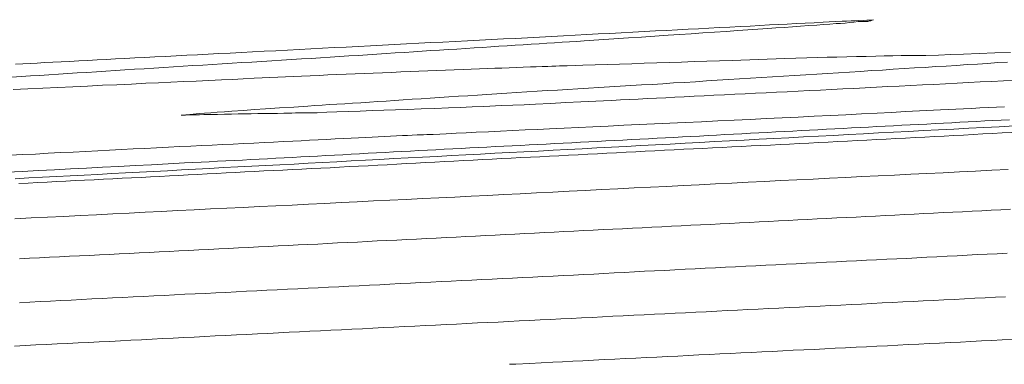
# Model space of a CAD drawing. Units: metres. Extents: x 2529538 to 2530451, y 5673284 to 5673926.
# Drawn here: x 2529894 to 2529908, y 5673315 to 5673321 of the extents above; entities that cross this region are included whole.
import ezdxf

# ---------------------------------------------------------------- set-up
doc = ezdxf.new("R2010")
doc.units = ezdxf.units.M
doc.linetypes.add('101.1', pattern=[0])
doc.linetypes.add('101.2', pattern=[0])
doc.layers.add('1000', color=1, linetype='CONTINUOUS', lineweight=18)

msp = doc.modelspace()

# ---------------------------------------------------------------- linework, layer by layer
at = {"layer": '1000', "color": 1, "linetype": '101.2', "lineweight": 18}
for points in [[(2529893.475443, 5673319.740081, 57), (2529893.612552, 5673319.748807, 57), (2529893.750552, 5673319.757807, 57), (2529893.888691, 5673319.766969, 57), (2529894.028552, 5673319.775807, 57), (2529894.168552, 5673319.784807, 57), (2529894.309933, 5673319.794185, 57), (2529894.451552, 5673319.802807, 57), (2529894.594552, 5673319.811807, 57), (2529894.73717, 5673319.821645, 57), (2529894.879552, 5673319.829807, 57), (2529895.021552, 5673319.839807, 57), (2529895.164406, 5673319.849105, 57), (2529895.308552, 5673319.857807, 57), (2529895.452552, 5673319.866807, 57), (2529895.597638, 5673319.87681, 57), (2529895.742552, 5673319.885807, 57), (2529895.888552, 5673319.894807, 57), (2529896.034867, 5673319.904678, 57), (2529896.179552, 5673319.912807, 57), (2529896.325552, 5673319.921807, 57), (2529896.471137, 5673319.931506, 57), (2529896.617552, 5673319.939807, 57), (2529896.764552, 5673319.948807, 57), (2529896.912403, 5673319.958539, 57), (2529897.060552, 5673319.966807, 57), (2529897.208552, 5673319.976807, 57), (2529897.357286, 5673319.986123, 57), (2529897.504552, 5673319.994807, 57), (2529897.652552, 5673320.003807, 57), (2529897.800889, 5673320.013847, 57), (2529897.944552, 5673320.021807, 57), (2529898.087552, 5673320.030807, 57), (2529898.232164, 5673320.040471, 57), (2529898.371552, 5673320.048807, 57), (2529898.510552, 5673320.056807, 57), (2529898.650449, 5673320.066565, 57), (2529898.789552, 5673320.074807, 57), (2529898.929552, 5673320.083807, 57), (2529899.069692, 5673320.093699, 57), (2529899.204552, 5673320.101807, 57), (2529899.339552, 5673320.110807, 57), (2529899.474947, 5673320.120261, 57), (2529899.604552, 5673320.127807, 57), (2529899.735552, 5673320.136807, 57), (2529899.866255, 5673320.145252, 57), (2529899.995552, 5673320.152807, 57), (2529900.125552, 5673320.160807, 57), (2529900.256563, 5673320.170203, 57), (2529900.381552, 5673320.177807, 57), (2529900.506552, 5673320.185807, 57), (2529900.632883, 5673320.194583, 57), (2529900.752552, 5673320.201807, 57), (2529900.873552, 5673320.208807, 57), (2529900.994256, 5673320.217351, 57), (2529901.113552, 5673320.224807, 57), (2529901.233552, 5673320.231807, 57), (2529901.35463, 5673320.240078, 57), (2529901.469552, 5673320.246807, 57), (2529901.584552, 5673320.253807, 57), (2529901.700017, 5673320.262193, 57), (2529901.808552, 5673320.268807, 57), (2529901.918552, 5673320.275807, 57), (2529902.028417, 5673320.283614, 57), (2529902.247552, 5673320.297807, 57), (2529902.467552, 5673320.311807, 57), (2529902.687217, 5673320.326538, 57), (2529902.884552, 5673320.338807, 57), (2529903.081552, 5673320.351807, 57), (2529903.280112, 5673320.365769, 57), (2529903.453552, 5673320.376807, 57), (2529903.626552, 5673320.388807, 57), (2529903.801108, 5673320.401062, 57), (2529903.974552, 5673320.412807, 57), (2529904.147552, 5673320.423807, 57), (2529904.322103, 5673320.436356, 57), (2529904.470552, 5673320.445807, 57), (2529904.620552, 5673320.456807, 57), (2529904.7702, 5673320.46767, 57), (2529904.892552, 5673320.475807, 57), (2529905.015552, 5673320.484807, 57), (2529905.138445, 5673320.493722, 57), (2529905.260552, 5673320.501807, 57), (2529905.382552, 5673320.510807, 57), (2529905.505691, 5673320.519732, 57), (2529905.600552, 5673320.525807, 57), (2529905.696552, 5673320.532807, 57), (2529905.793085, 5673320.540479, 57), (2529905.858552, 5673320.544807, 57), (2529905.925552, 5673320.549807, 57), (2529905.991593, 5673320.556594, 57), (2529906.057552, 5673320.562807, 57), (2529906.122552, 5673320.570807, 57), (2529906.191101, 5673320.57275, 57), (2529906.228552, 5673320.572807, 57), (2529906.267552, 5673320.570807, 57), (2529906.301764, 5673320.583276, 57), (2529906.306552, 5673320.584807, 57), (2529906.311552, 5673320.586807, 57), (2529906.317547, 5673320.588925, 57), (2529906.322552, 5673320.589807, 57), (2529906.328552, 5673320.591807, 57), (2529906.332371, 5673320.593534, 57), (2529906.349552, 5673320.599807, 57), (2529906.294552, 5673320.594807, 57), (2529906.252356, 5673320.592267, 57), (2529906.153552, 5673320.584807, 57), (2529906.119552, 5673320.585807, 57), (2529906.068508, 5673320.584757, 57), (2529906.016552, 5673320.582807, 57), (2529905.947552, 5673320.579807, 57), (2529905.883662, 5673320.577206, 57), (2529905.782552, 5673320.571807, 57), (2529905.689552, 5673320.566807, 57), (2529905.596023, 5673320.562454, 57), (2529905.464552, 5673320.554807, 57), (2529905.329552, 5673320.547807, 57), (2529905.196673, 5673320.541667, 57), (2529905.062552, 5673320.533807, 57), (2529904.930552, 5673320.527807, 57), (2529904.798053, 5673320.520851, 57), (2529904.651552, 5673320.512807, 57), (2529904.505552, 5673320.504807, 57), (2529904.359621, 5673320.497938, 57), (2529904.202552, 5673320.489807, 57), (2529904.046552, 5673320.481807, 57), (2529903.891215, 5673320.4738, 57), (2529903.734552, 5673320.464807, 57), (2529903.578552, 5673320.456807, 57), (2529903.422848, 5673320.448664, 57), (2529903.256552, 5673320.438807, 57), (2529903.090552, 5673320.430807, 57), (2529902.924507, 5673320.422302, 57), (2529902.752552, 5673320.412807, 57), (2529902.580552, 5673320.403807, 57), (2529902.40918, 5673320.395247, 57), (2529902.236552, 5673320.385807, 57), (2529902.065552, 5673320.376807, 57), (2529901.893853, 5673320.368192, 57), (2529901.715552, 5673320.358807, 57), (2529901.537552, 5673320.348807, 57), (2529901.360541, 5673320.340402, 57), (2529901.179552, 5673320.330807, 57), (2529900.999552, 5673320.320807, 57), (2529900.820235, 5673320.312327, 57), (2529900.639552, 5673320.302807, 57), (2529900.460552, 5673320.293807, 57), (2529900.280887, 5673320.285291, 57), (2529900.098552, 5673320.275807, 57), (2529899.916552, 5673320.265807, 57), (2529899.734585, 5673320.256971, 57), (2529899.553552, 5673320.246807, 57), (2529899.373552, 5673320.237807, 57), (2529899.19328, 5673320.228855, 57), (2529899.011552, 5673320.218807, 57), (2529898.831552, 5673320.209807, 57), (2529898.650975, 5673320.200698, 57), (2529898.471552, 5673320.190807, 57), (2529898.292552, 5673320.181807, 57), (2529898.113666, 5673320.172745, 57), (2529897.939552, 5673320.162807, 57), (2529897.765552, 5673320.153807, 57), (2529897.592344, 5673320.145445, 57), (2529897.418552, 5673320.135807, 57), (2529897.244552, 5673320.126807, 57), (2529897.072021, 5673320.118186, 57), (2529896.903552, 5673320.108807, 57), (2529896.734552, 5673320.100807, 57), (2529896.566645, 5673320.092538, 57), (2529896.406552, 5673320.083807, 57), (2529896.247552, 5673320.075807, 57), (2529896.089246, 5673320.068033, 57), (2529895.929552, 5673320.059807, 57), (2529895.769552, 5673320.050807, 57), (2529895.610847, 5673320.043487, 57), (2529895.460552, 5673320.034807, 57), (2529895.310552, 5673320.027807, 57), (2529895.160425, 5673320.020084, 57), (2529895.022552, 5673320.012807, 57), (2529894.884552, 5673320.004807, 57), (2529894.747972, 5673319.998232, 57), (2529894.609552, 5673319.990807, 57), (2529894.472552, 5673319.982807, 57), (2529894.335519, 5673319.97638, 57), (2529894.210552, 5673319.969807, 57), (2529894.085552, 5673319.962807, 57), (2529893.961992, 5673319.957119, 57), (2529893.853552, 5673319.950807, 57), (2529893.745552, 5673319.945807, 57), (2529893.637796, 5673319.940327, 57), (2529893.529552, 5673319.933807, 57)], [(2529908.398774, 5673320.111472, 57), (2529908.163552, 5673320.101807, 57), (2529907.929552, 5673320.093807, 57), (2529907.695276, 5673320.084737, 57), (2529907.507552, 5673320.076807, 57), (2529907.320552, 5673320.067807, 57), (2529907.133579, 5673320.065796, 57), (2529907.071552, 5673320.064807, 57), (2529907.010552, 5673320.063807, 57), (2529906.950144, 5673320.064425, 57), (2529906.888552, 5673320.063807, 57), (2529906.826552, 5673320.062807, 57), (2529906.765395, 5673320.062767, 57), (2529906.637552, 5673320.060807, 57), (2529906.510552, 5673320.057807, 57), (2529906.384384, 5673320.05521, 57), (2529906.239552, 5673320.050807, 57), (2529906.094552, 5673320.047807, 57), (2529905.950459, 5673320.044491, 57), (2529905.804552, 5673320.039807, 57), (2529905.659552, 5673320.036807, 57), (2529905.515575, 5673320.032731, 57), (2529905.352552, 5673320.027807, 57), (2529905.189552, 5673320.022807, 57), (2529905.027775, 5673320.01781, 57), (2529904.895552, 5673320.012807, 57), (2529904.763552, 5673320.008807, 57), (2529904.632324, 5673320.004691, 57), (2529904.500552, 5673319.999807, 57), (2529904.368552, 5673319.995807, 57), (2529904.237187, 5673319.991521, 57), (2529904.047552, 5673319.984807, 57), (2529903.857552, 5673319.977807, 57), (2529903.668495, 5673319.972294, 57), (2529903.482552, 5673319.965807, 57), (2529903.296552, 5673319.959807, 57), (2529903.110754, 5673319.954516, 57), (2529902.924552, 5673319.947807, 57), (2529902.738552, 5673319.941807, 57), (2529902.553054, 5673319.935738, 57), (2529902.370552, 5673319.928807, 57), (2529902.188552, 5673319.922807, 57), (2529902.007303, 5673319.918449, 57), (2529901.890552, 5673319.914807, 57), (2529901.774552, 5673319.911807, 57), (2529901.659582, 5673319.908154, 57), (2529901.601552, 5673319.905807, 57), (2529901.542552, 5673319.903807, 57), (2529901.485532, 5673319.90214, 57), (2529901.397552, 5673319.898807, 57), (2529901.309552, 5673319.894807, 57), (2529901.222709, 5673319.892405, 57), (2529901.116552, 5673319.887807, 57), (2529901.010552, 5673319.883807, 57), (2529900.904932, 5673319.880425, 57), (2529900.798552, 5673319.875807, 57), (2529900.693552, 5673319.872807, 57), (2529900.588113, 5673319.869486, 57), (2529900.463552, 5673319.864807, 57), (2529900.339552, 5673319.859807, 57), (2529900.216381, 5673319.855302, 57), (2529900.084552, 5673319.849807, 57), (2529899.952552, 5673319.844807, 57), (2529899.821668, 5673319.84018, 57), (2529899.689552, 5673319.834807, 57), (2529899.557552, 5673319.828807, 57), (2529899.426996, 5673319.824058, 57), (2529899.287552, 5673319.817807, 57), (2529899.148552, 5673319.811807, 57), (2529899.010342, 5673319.807038, 57), (2529898.874552, 5673319.800807, 57), (2529898.738552, 5673319.795807, 57), (2529898.603679, 5673319.790427, 57), (2529898.467552, 5673319.783807, 57), (2529898.332552, 5673319.777807, 57), (2529898.197058, 5673319.772817, 57), (2529898.064552, 5673319.766807, 57), (2529897.932552, 5673319.760807, 57), (2529897.800428, 5673319.755614, 57), (2529897.682552, 5673319.749807, 57), (2529897.565552, 5673319.744807, 57), (2529897.448734, 5673319.739706, 57), (2529897.330552, 5673319.733807, 57), (2529897.212552, 5673319.728807, 57), (2529897.095136, 5673319.723802, 57), (2529896.932552, 5673319.715807, 57), (2529896.769552, 5673319.707807, 57), (2529896.607663, 5673319.700887, 57), (2529896.418552, 5673319.691807, 57), (2529896.229552, 5673319.682807, 57), (2529896.041256, 5673319.674748, 57), (2529895.851552, 5673319.665807, 57), (2529895.663552, 5673319.656807, 57), (2529895.474849, 5673319.648609, 57), (2529895.259552, 5673319.637807, 57), (2529895.044552, 5673319.627807, 57), (2529894.829548, 5673319.618246, 57), (2529894.605552, 5673319.606807, 57), (2529894.382552, 5673319.596807, 57), (2529894.160267, 5673319.586904, 57), (2529893.936552, 5673319.575807, 57), (2529893.713552, 5673319.564807, 57), (2529893.491027, 5673319.554563, 57)], [(2529908.46675, 5673319.696902, 57), (2529908.292552, 5673319.686807, 57), (2529908.118552, 5673319.677807, 57), (2529907.945428, 5673319.669602, 57), (2529907.772552, 5673319.659807, 57), (2529907.599552, 5673319.650807, 57), (2529907.427103, 5673319.642425, 57), (2529907.253552, 5673319.632807, 57), (2529907.080552, 5673319.624807, 57), (2529906.908738, 5673319.616247, 57), (2529906.736552, 5673319.606807, 57), (2529906.564552, 5673319.598807, 57), (2529906.39337, 5673319.590191, 57), (2529906.225552, 5673319.580807, 57), (2529906.057552, 5673319.572807, 57), (2529905.890991, 5673319.564665, 57), (2529905.723552, 5673319.555807, 57), (2529905.556552, 5673319.546807, 57), (2529905.389612, 5673319.539181, 57), (2529905.225552, 5673319.530807, 57), (2529905.062552, 5673319.522807, 57), (2529904.900181, 5673319.515185, 57), (2529904.744552, 5673319.506807, 57), (2529904.588552, 5673319.499807, 57), (2529904.433732, 5673319.492128, 57), (2529904.277552, 5673319.483807, 57), (2529904.121552, 5673319.475807, 57), (2529903.966283, 5673319.469031, 57), (2529903.817552, 5673319.460807, 57), (2529903.669552, 5673319.453807, 57), (2529903.521816, 5673319.446872, 57), (2529903.383552, 5673319.439807, 57), (2529903.246552, 5673319.431807, 57), (2529903.109322, 5673319.426019, 57), (2529902.971552, 5673319.418807, 57), (2529902.833552, 5673319.412807, 57), (2529902.696787, 5673319.406165, 57), (2529902.569552, 5673319.399807, 57), (2529902.442552, 5673319.392807, 57), (2529902.316225, 5673319.387617, 57), (2529902.202552, 5673319.381807, 57), (2529902.089552, 5673319.376807, 57), (2529901.977588, 5673319.371783, 57), (2529901.751552, 5673319.360807, 57), (2529901.525552, 5673319.348807, 57), (2529901.300395, 5673319.338116, 57), (2529901.130552, 5673319.328807, 57), (2529900.960552, 5673319.321807, 57), (2529900.790941, 5673319.314303, 57), (2529900.702552, 5673319.309807, 57), (2529900.614552, 5673319.305807, 57), (2529900.52708, 5673319.302889, 57), (2529900.350552, 5673319.294807, 57), (2529900.174552, 5673319.287807, 57), (2529899.998639, 5673319.280939, 57), (2529899.793552, 5673319.271807, 57), (2529899.588552, 5673319.264807, 57), (2529899.384068, 5673319.257836, 57), (2529899.207552, 5673319.250807, 57), (2529899.032552, 5673319.244807, 57), (2529898.857383, 5673319.239325, 57), (2529898.680552, 5673319.232807, 57), (2529898.505552, 5673319.226807, 57), (2529898.329698, 5673319.220772, 57), (2529898.182552, 5673319.214807, 57), (2529898.035552, 5673319.208807, 57), (2529897.8899, 5673319.206811, 57), (2529897.830552, 5673319.205807, 57), (2529897.772552, 5673319.204807, 57), (2529897.714497, 5673319.204536, 57), (2529897.655552, 5673319.202807, 57), (2529897.596552, 5673319.201807, 57), (2529897.538824, 5673319.201477, 57), (2529897.442552, 5673319.198807, 57), (2529897.347552, 5673319.197807, 57), (2529897.251776, 5673319.196758, 57), (2529897.151552, 5673319.194807, 57), (2529897.051552, 5673319.192807, 57), (2529896.952739, 5673319.191548, 57), (2529896.853552, 5673319.189807, 57), (2529896.755552, 5673319.187807, 57), (2529896.653701, 5673319.186339, 57), (2529896.546552, 5673319.183807, 57), (2529896.435552, 5673319.179807, 57), (2529896.342714, 5673319.179641, 57), (2529896.275552, 5673319.178807, 57), (2529896.217552, 5673319.178807, 57), (2529896.119612, 5673319.175473, 57), (2529896.069552, 5673319.172807, 57), (2529896.008552, 5673319.170807, 57), (2529896.006748, 5673319.171922, 57), (2529896.003552, 5673319.172807, 57), (2529896.074552, 5673319.178807, 57), (2529896.134356, 5673319.184141, 57), (2529896.279552, 5673319.195807, 57), (2529896.354552, 5673319.200807, 57), (2529896.448646, 5673319.207988, 57), (2529896.541552, 5673319.214807, 57), (2529896.653552, 5673319.222807, 57), (2529896.762936, 5673319.231835, 57), (2529896.935552, 5673319.243807, 57), (2529897.098552, 5673319.254807, 57), (2529897.263948, 5673319.266312, 57), (2529897.472552, 5673319.279807, 57), (2529897.686552, 5673319.293807, 57), (2529897.898767, 5673319.308257, 57), (2529898.003552, 5673319.314807, 57), (2529898.109552, 5673319.321807, 57), (2529898.215178, 5673319.329188, 57), (2529898.331552, 5673319.335807, 57), (2529898.448552, 5673319.343807, 57), (2529898.56556, 5673319.351507, 57), (2529898.690552, 5673319.358807, 57), (2529898.816552, 5673319.366807, 57), (2529898.942879, 5673319.375927, 57), (2529899.068552, 5673319.383807, 57), (2529899.193552, 5673319.391807, 57), (2529899.320198, 5673319.400348, 57), (2529899.454552, 5673319.408807, 57), (2529899.589552, 5673319.417807, 57), (2529899.724454, 5673319.426869, 57), (2529899.865552, 5673319.435807, 57), (2529900.006552, 5673319.444807, 57), (2529900.148694, 5673319.454207, 57), (2529900.289552, 5673319.462807, 57), (2529900.430552, 5673319.471807, 57), (2529900.572933, 5673319.481544, 57), (2529900.720552, 5673319.490807, 57), (2529900.868552, 5673319.499807, 57), (2529901.017156, 5673319.509698, 57), (2529901.169552, 5673319.518807, 57), (2529901.322552, 5673319.528807, 57), (2529901.475367, 5673319.538424, 57), (2529901.627552, 5673319.546807, 57), (2529901.779552, 5673319.555807, 57), (2529901.93262, 5673319.566109, 57), (2529902.089552, 5673319.574807, 57), (2529902.246552, 5673319.584807, 57), (2529902.40382, 5673319.595365, 57), (2529902.562552, 5673319.604807, 57), (2529902.722552, 5673319.613807, 57), (2529902.882753, 5673319.624143, 57), (2529903.041552, 5673319.632807, 57), (2529903.201552, 5673319.642807, 57), (2529903.361249, 5673319.65349, 57), (2529903.524552, 5673319.662807, 57), (2529903.688552, 5673319.672807, 57), (2529903.852433, 5673319.683562, 57), (2529904.016552, 5673319.693807, 57), (2529904.181552, 5673319.703807, 57), (2529904.346573, 5673319.714756, 57), (2529904.510552, 5673319.724807, 57), (2529904.675552, 5673319.734807, 57), (2529904.840755, 5673319.74495, 57), (2529905.005552, 5673319.754807, 57), (2529905.171552, 5673319.764807, 57), (2529905.337933, 5673319.775267, 57), (2529905.501552, 5673319.784807, 57), (2529905.665552, 5673319.795807, 57), (2529905.830075, 5673319.80638, 57), (2529905.993552, 5673319.815807, 57), (2529906.157552, 5673319.826807, 57), (2529906.322218, 5673319.837492, 57), (2529906.483552, 5673319.846807, 57), (2529906.645552, 5673319.857807, 57), (2529906.808365, 5673319.868359, 57), (2529906.964552, 5673319.877807, 57), (2529907.121552, 5673319.886807, 57), (2529907.279565, 5673319.897615, 57), (2529907.436552, 5673319.906807, 57), (2529907.593552, 5673319.916807, 57), (2529907.751724, 5673319.927911, 57), (2529907.903552, 5673319.936807, 57), (2529908.055552, 5673319.946807, 57), (2529908.208895, 5673319.957595, 57), (2529908.353552, 5673319.966807, 57)], [(2529908.309434, 5673319.297292, 58), (2529908.186434, 5673319.291292, 58), (2529908.064861, 5673319.285685, 58), (2529907.941434, 5673319.279292, 58), (2529907.819434, 5673319.273292, 58), (2529907.697289, 5673319.267668, 58), (2529907.581434, 5673319.261292, 58), (2529907.466434, 5673319.255292, 58), (2529907.351698, 5673319.250549, 58), (2529907.246434, 5673319.245292, 58), (2529907.141434, 5673319.240292, 58), (2529907.037264, 5673319.23561, 58), (2529906.826434, 5673319.225292, 58), (2529906.617434, 5673319.213292, 58), (2529906.407849, 5673319.202987, 58), (2529906.173434, 5673319.190292, 58), (2529905.939434, 5673319.179292, 58), (2529905.705677, 5673319.1683, 58), (2529905.465434, 5673319.156292, 58), (2529905.226434, 5673319.144292, 58), (2529904.987519, 5673319.13296, 58), (2529904.748434, 5673319.121292, 58), (2529904.508434, 5673319.109292, 58), (2529904.270318, 5673319.098659, 58), (2529904.025434, 5673319.086292, 58), (2529903.781434, 5673319.074292, 58), (2529903.53813, 5673319.063747, 58), (2529903.307434, 5673319.052292, 58), (2529903.077434, 5673319.042292, 58), (2529902.847867, 5673319.031547, 58), (2529902.617434, 5673319.020292, 58), (2529902.387434, 5673319.009292, 58), (2529902.157644, 5673318.998349, 58), (2529901.941434, 5673318.987292, 58), (2529901.725434, 5673318.977292, 58), (2529901.510345, 5673318.967905, 58), (2529901.327434, 5673318.959292, 58), (2529901.144434, 5673318.950292, 58), (2529900.961923, 5673318.9425, 58), (2529900.778434, 5673318.933292, 58), (2529900.595434, 5673318.924292, 58), (2529900.413541, 5673318.916097, 58), (2529900.263434, 5673318.908292, 58), (2529900.114434, 5673318.901292, 58), (2529899.965036, 5673318.894774, 58), (2529899.867434, 5673318.890292, 58), (2529899.770434, 5673318.885292, 58), (2529899.673824, 5673318.88213, 58), (2529899.624434, 5673318.879292, 58), (2529899.576434, 5673318.877292, 58), (2529899.52844, 5673318.875939, 58), (2529899.456434, 5673318.872292, 58), (2529899.384434, 5673318.869292, 58), (2529899.313659, 5673318.866164, 58), (2529899.221434, 5673318.861292, 58), (2529899.130434, 5673318.857292, 58), (2529899.039968, 5673318.852983, 58), (2529898.947434, 5673318.848292, 58), (2529898.856434, 5673318.843292, 58), (2529898.765277, 5673318.839761, 58), (2529898.653434, 5673318.834292, 58), (2529898.542434, 5673318.828292, 58), (2529898.431677, 5673318.823131, 58), (2529898.304434, 5673318.816292, 58), (2529898.177434, 5673318.809292, 58), (2529898.051156, 5673318.803585, 58), (2529897.923434, 5673318.796292, 58), (2529897.797434, 5673318.790292, 58), (2529897.670595, 5673318.785037, 58), (2529897.527434, 5673318.777292, 58), (2529897.385434, 5673318.770292, 58), (2529897.243113, 5673318.763572, 58), (2529897.087434, 5673318.755292, 58), (2529896.933434, 5673318.747292, 58), (2529896.778662, 5673318.740597, 58), (2529896.623434, 5673318.732292, 58), (2529896.468434, 5673318.724292, 58), (2529896.314211, 5673318.717621, 58), (2529896.146434, 5673318.709292, 58), (2529895.979434, 5673318.701292, 58), (2529895.812791, 5673318.693136, 58), (2529895.636434, 5673318.684292, 58), (2529895.461434, 5673318.675292, 58), (2529895.286432, 5673318.666631, 58), (2529895.110434, 5673318.657292, 58), (2529894.934434, 5673318.648292, 58), (2529894.759074, 5673318.640085, 58), (2529894.574434, 5673318.630292, 58), (2529894.389434, 5673318.620292, 58), (2529894.205779, 5673318.611479, 58), (2529894.015434, 5673318.601292, 58), (2529893.826434, 5673318.591292, 58), (2529893.637495, 5673318.582261, 58), (2529893.447434, 5673318.572292, 58)], [(2529908.381413, 5673319.10398, 59), (2529908.258181, 5673319.097308, 59), (2529908.136181, 5673319.091308, 59), (2529908.013881, 5673319.084964, 59), (2529907.890181, 5673319.078308, 59), (2529907.766181, 5673319.071308, 59), (2529907.643352, 5673319.065825, 59), (2529907.519181, 5673319.059308, 59), (2529907.396181, 5673319.052308, 59), (2529907.272823, 5673319.046687, 59), (2529907.148181, 5673319.039308, 59), (2529907.024181, 5673319.033308, 59), (2529906.900296, 5673319.027466, 59), (2529906.775181, 5673319.020308, 59), (2529906.650181, 5673319.014308, 59), (2529906.52577, 5673319.008164, 59), (2529906.400181, 5673319.001308, 59), (2529906.275181, 5673318.994308, 59), (2529906.150286, 5673318.987823, 59), (2529906.024181, 5673318.980308, 59), (2529905.899181, 5673318.973308, 59), (2529905.773803, 5673318.96744, 59), (2529905.647181, 5673318.960308, 59), (2529905.521181, 5673318.953308, 59), (2529905.395321, 5673318.946975, 59), (2529905.269181, 5673318.940308, 59), (2529905.143181, 5673318.933308, 59), (2529905.017798, 5673318.927551, 59), (2529904.891181, 5673318.920308, 59), (2529904.764181, 5673318.914308, 59), (2529904.638276, 5673318.908045, 59), (2529904.511181, 5673318.901308, 59), (2529904.385181, 5673318.894308, 59), (2529904.258755, 5673318.888539, 59), (2529904.131181, 5673318.881308, 59), (2529904.004181, 5673318.874308, 59), (2529903.878275, 5673318.867993, 59), (2529903.750181, 5673318.860308, 59), (2529903.623181, 5673318.853308, 59), (2529903.496796, 5673318.847406, 59), (2529903.369181, 5673318.840308, 59), (2529903.242181, 5673318.833308, 59), (2529903.115317, 5673318.826819, 59), (2529902.987181, 5673318.819308, 59), (2529902.860181, 5673318.813308, 59), (2529902.733797, 5673318.807232, 59), (2529902.606181, 5673318.800308, 59), (2529902.478181, 5673318.794308, 59), (2529902.351278, 5673318.787603, 59), (2529902.223181, 5673318.780308, 59), (2529902.096181, 5673318.773308, 59), (2529901.969799, 5673318.767016, 59), (2529901.842181, 5673318.759308, 59), (2529901.715181, 5673318.753308, 59), (2529901.588279, 5673318.747429, 59), (2529901.460181, 5673318.740308, 59), (2529901.333181, 5673318.734308, 59), (2529901.206759, 5673318.727841, 59), (2529901.079181, 5673318.720308, 59), (2529900.952181, 5673318.714308, 59), (2529900.825239, 5673318.708253, 59), (2529900.697181, 5673318.701308, 59), (2529900.570181, 5673318.694308, 59), (2529900.443719, 5673318.688666, 59), (2529900.316181, 5673318.681308, 59), (2529900.189181, 5673318.675308, 59), (2529900.063199, 5673318.669119, 59), (2529899.936181, 5673318.662308, 59), (2529899.809181, 5673318.655308, 59), (2529899.683677, 5673318.649613, 59), (2529899.556181, 5673318.642308, 59), (2529899.429181, 5673318.635308, 59), (2529899.303197, 5673318.629067, 59), (2529899.176181, 5673318.621308, 59), (2529899.050181, 5673318.615308, 59), (2529898.923717, 5673318.608562, 59), (2529898.797181, 5673318.601308, 59), (2529898.671181, 5673318.594308, 59), (2529898.545235, 5673318.588097, 59), (2529898.419181, 5673318.580308, 59), (2529898.293181, 5673318.574308, 59), (2529898.167753, 5673318.567674, 59), (2529898.042181, 5673318.560308, 59), (2529897.916181, 5673318.553308, 59), (2529897.791269, 5673318.547291, 59), (2529897.666181, 5673318.540308, 59), (2529897.541181, 5673318.534308, 59), (2529897.416744, 5673318.527989, 59), (2529897.292181, 5673318.521308, 59), (2529897.167181, 5673318.514308, 59), (2529897.043217, 5673318.508728, 59), (2529896.918181, 5673318.501308, 59), (2529896.794181, 5673318.495308, 59), (2529896.67069, 5673318.489507, 59), (2529896.547181, 5673318.482308, 59), (2529896.424181, 5673318.476308, 59), (2529896.30116, 5673318.47041, 59), (2529896.054181, 5673318.457308, 59), (2529895.807181, 5673318.443308, 59), (2529895.561142, 5673318.431174, 59), (2529895.317181, 5673318.418308, 59), (2529895.073181, 5673318.405308, 59), (2529894.830076, 5673318.393305, 59), (2529894.590181, 5673318.380308, 59), (2529894.351181, 5673318.368308, 59), (2529894.112998, 5673318.356007, 59), (2529893.873181, 5673318.343308, 59), (2529893.634181, 5673318.330308, 59), (2529893.394962, 5673318.317669, 59)], [(2529908.420543, 5673318.913472, 61), (2529908.275445, 5673318.905782, 61), (2529908.130445, 5673318.897782, 61), (2529907.986108, 5673318.890723, 61), (2529907.840445, 5673318.882782, 61), (2529907.696445, 5673318.874782, 61), (2529907.551673, 5673318.867973, 61), (2529907.406445, 5673318.859782, 61), (2529907.261445, 5673318.852782, 61), (2529907.117238, 5673318.845223, 61), (2529906.972445, 5673318.836782, 61), (2529906.827445, 5673318.829782, 61), (2529906.683802, 5673318.822513, 61), (2529906.538445, 5673318.814782, 61), (2529906.394445, 5673318.806782, 61), (2529906.250366, 5673318.799804, 61), (2529906.105445, 5673318.791782, 61), (2529905.961445, 5673318.783782, 61), (2529905.817929, 5673318.777136, 61), (2529905.673445, 5673318.768782, 61), (2529905.529445, 5673318.761782, 61), (2529905.385452, 5673318.755467, 61), (2529905.241445, 5673318.747782, 61), (2529905.097445, 5673318.740782, 61), (2529904.953973, 5673318.733838, 61), (2529904.809445, 5673318.725782, 61), (2529904.665445, 5673318.718782, 61), (2529904.522495, 5673318.71221, 61), (2529904.378445, 5673318.704782, 61), (2529904.234445, 5673318.697782, 61), (2529904.091016, 5673318.690582, 61), (2529903.946445, 5673318.682782, 61), (2529903.802445, 5673318.675782, 61), (2529903.659538, 5673318.668953, 61), (2529903.515445, 5673318.661782, 61), (2529903.372445, 5673318.653782, 61), (2529903.229059, 5673318.647366, 61), (2529903.084445, 5673318.639782, 61), (2529902.940445, 5673318.631782, 61), (2529902.797621, 5673318.624738, 61), (2529902.653445, 5673318.616782, 61), (2529902.510445, 5673318.608782, 61), (2529902.367183, 5673318.602151, 61), (2529902.223445, 5673318.593782, 61), (2529902.080445, 5673318.586782, 61), (2529901.937744, 5673318.579606, 61), (2529901.794445, 5673318.571782, 61), (2529901.650445, 5673318.564782, 61), (2529901.508264, 5673318.558059, 61), (2529901.364445, 5673318.550782, 61), (2529901.222445, 5673318.542782, 61), (2529901.079783, 5673318.536553, 61), (2529900.936445, 5673318.528782, 61), (2529900.793445, 5673318.521782, 61), (2529900.651302, 5673318.515047, 61), (2529900.508445, 5673318.506782, 61), (2529900.365445, 5673318.499782, 61), (2529900.222862, 5673318.492542, 61), (2529900.079445, 5673318.484782, 61), (2529899.937445, 5673318.476782, 61), (2529899.795421, 5673318.470078, 61), (2529899.652445, 5673318.461782, 61), (2529899.510445, 5673318.454782, 61), (2529899.36798, 5673318.447613, 61), (2529899.225445, 5673318.439782, 61), (2529899.083445, 5673318.431782, 61), (2529898.941538, 5673318.42519, 61), (2529898.798445, 5673318.416782, 61), (2529898.656445, 5673318.409782, 61), (2529898.515096, 5673318.402766, 61), (2529898.372445, 5673318.394782, 61), (2529898.231445, 5673318.386782, 61), (2529898.089654, 5673318.380384, 61), (2529897.947445, 5673318.372782, 61), (2529897.805445, 5673318.365782, 61), (2529897.664171, 5673318.359, 61), (2529897.522445, 5673318.351782, 61), (2529897.380445, 5673318.343782, 61), (2529897.239686, 5673318.337658, 61), (2529897.098445, 5673318.329782, 61), (2529896.956445, 5673318.322782, 61), (2529896.816201, 5673318.316356, 61), (2529896.674445, 5673318.308782, 61), (2529896.532445, 5673318.300782, 61), (2529896.391758, 5673318.294014, 61), (2529896.250445, 5673318.285782, 61), (2529896.109445, 5673318.278782, 61), (2529895.968314, 5673318.271713, 61), (2529895.827445, 5673318.263782, 61), (2529895.686445, 5673318.255782, 61), (2529895.545869, 5673318.249453, 61), (2529895.404445, 5673318.241782, 61), (2529895.263445, 5673318.234782, 61), (2529895.123383, 5673318.228192, 61), (2529894.982445, 5673318.220782, 61), (2529894.841445, 5673318.213782, 61), (2529894.701896, 5673318.206971, 61), (2529894.561445, 5673318.199782, 61), (2529894.421445, 5673318.192782, 61), (2529894.281409, 5673318.185792, 61), (2529894.140445, 5673318.177782, 61), (2529893.999445, 5673318.170782, 61), (2529893.859922, 5673318.164572, 61), (2529893.719445, 5673318.156782, 61), (2529893.579445, 5673318.149782, 61)], [(2529908.362237, 5673318.36016, 62), (2529908.119701, 5673318.348174, 62), (2529907.876701, 5673318.336174, 62), (2529907.635086, 5673318.324452, 62), (2529907.391701, 5673318.312174, 62), (2529907.148701, 5673318.300174, 62), (2529906.906935, 5673318.288703, 62), (2529906.663701, 5673318.276174, 62), (2529906.420701, 5673318.264174, 62), (2529906.178785, 5673318.252955, 62), (2529905.935701, 5673318.240174, 62), (2529905.691701, 5673318.228174, 62), (2529905.449635, 5673318.217166, 62), (2529905.205701, 5673318.205174, 62), (2529904.962701, 5673318.193174, 62), (2529904.720486, 5673318.181376, 62), (2529904.476701, 5673318.169174, 62), (2529904.233701, 5673318.156174, 62), (2529903.991377, 5673318.144588, 62), (2529903.747701, 5673318.132174, 62), (2529903.503701, 5673318.119174, 62), (2529903.261269, 5673318.107759, 62), (2529903.017701, 5673318.095174, 62), (2529902.773701, 5673318.083174, 62), (2529902.531161, 5673318.070929, 62), (2529902.287701, 5673318.058174, 62), (2529902.043701, 5673318.046174, 62), (2529901.801053, 5673318.0341, 62), (2529901.556701, 5673318.021174, 62), (2529901.313701, 5673318.009174, 62), (2529901.070945, 5673317.997271, 62), (2529900.826701, 5673317.984174, 62), (2529900.582701, 5673317.972174, 62), (2529900.339838, 5673317.960401, 62), (2529900.095701, 5673317.948174, 62), (2529899.852701, 5673317.936174, 62), (2529899.609689, 5673317.92457, 62), (2529899.365701, 5673317.912174, 62), (2529899.122701, 5673317.900174, 62), (2529898.879541, 5673317.88874, 62), (2529898.635701, 5673317.876174, 62), (2529898.392701, 5673317.864174, 62), (2529898.149392, 5673317.85291, 62), (2529897.904701, 5673317.840174, 62), (2529897.661701, 5673317.828174, 62), (2529897.418244, 5673317.817039, 62), (2529897.173701, 5673317.804174, 62), (2529896.930701, 5673317.792174, 62), (2529896.687096, 5673317.781168, 62), (2529896.442701, 5673317.769174, 62), (2529896.198701, 5673317.757174, 62), (2529895.955948, 5673317.745297, 62), (2529895.711701, 5673317.732174, 62), (2529895.467701, 5673317.720174, 62), (2529895.224841, 5673317.708427, 62), (2529894.980701, 5673317.695174, 62), (2529894.736701, 5673317.683174, 62), (2529894.493734, 5673317.671557, 62), (2529894.248701, 5673317.659174, 62), (2529894.004701, 5673317.646174, 62), (2529893.761628, 5673317.634646, 62), (2529893.517701, 5673317.622174, 62)], [(2529908.399566, 5673317.764997, 63), (2529908.255238, 5673317.757412, 63), (2529908.111238, 5673317.750412, 63), (2529907.968088, 5673317.743369, 63), (2529907.823238, 5673317.735412, 63), (2529907.679238, 5673317.728412, 63), (2529907.53561, 5673317.7217, 63), (2529907.391238, 5673317.714412, 63), (2529907.247238, 5673317.706412, 63), (2529907.103133, 5673317.700031, 63), (2529906.958238, 5673317.692412, 63), (2529906.813238, 5673317.685412, 63), (2529906.669656, 5673317.678321, 63), (2529906.524238, 5673317.670412, 63), (2529906.379238, 5673317.663412, 63), (2529906.23518, 5673317.65657, 63), (2529906.090238, 5673317.648412, 63), (2529905.945238, 5673317.641412, 63), (2529905.800704, 5673317.634819, 63), (2529905.655238, 5673317.627412, 63), (2529905.510238, 5673317.619412, 63), (2529905.366228, 5673317.613068, 63), (2529905.220238, 5673317.605412, 63), (2529905.075238, 5673317.598412, 63), (2529904.930753, 5673317.591277, 63), (2529904.785238, 5673317.583412, 63), (2529904.640238, 5673317.576412, 63), (2529904.495278, 5673317.569485, 63), (2529904.349238, 5673317.561412, 63), (2529904.204238, 5673317.554412, 63), (2529904.058804, 5673317.547653, 63), (2529903.913238, 5673317.539412, 63), (2529903.767238, 5673317.532412, 63), (2529903.62233, 5673317.52582, 63), (2529903.476238, 5673317.518412, 63), (2529903.331238, 5673317.510412, 63), (2529903.185856, 5673317.503988, 63), (2529903.039238, 5673317.496412, 63), (2529902.893238, 5673317.488412, 63), (2529902.748382, 5673317.482114, 63), (2529902.601238, 5673317.474412, 63), (2529902.455238, 5673317.467412, 63), (2529902.30991, 5673317.4602, 63), (2529902.163238, 5673317.452412, 63), (2529902.017238, 5673317.445412, 63), (2529901.871437, 5673317.438286, 63), (2529901.724238, 5673317.430412, 63), (2529901.578238, 5673317.423412, 63), (2529901.431965, 5673317.416331, 63), (2529901.284238, 5673317.408412, 63), (2529901.138238, 5673317.400412, 63), (2529900.991535, 5673317.393337, 63), (2529900.844238, 5673317.385412, 63), (2529900.698238, 5673317.378412, 63), (2529900.552063, 5673317.371382, 63), (2529900.404238, 5673317.363412, 63), (2529900.258238, 5673317.356412, 63), (2529900.111592, 5673317.349386, 63), (2529899.964238, 5673317.341412, 63), (2529899.817238, 5673317.334412, 63), (2529899.670122, 5673317.327349, 63), (2529899.522238, 5673317.319412, 63), (2529899.374238, 5673317.312412, 63), (2529899.227653, 5673317.305272, 63), (2529899.079238, 5673317.297412, 63), (2529898.932238, 5673317.290412, 63), (2529898.785184, 5673317.283195, 63), (2529898.637238, 5673317.275412, 63), (2529898.489238, 5673317.268412, 63), (2529898.341715, 5673317.261077, 63), (2529898.193238, 5673317.253412, 63), (2529898.045238, 5673317.245412, 63), (2529897.898247, 5673317.238959, 63), (2529897.750238, 5673317.231412, 63), (2529897.602238, 5673317.223412, 63), (2529897.454778, 5673317.21684, 63), (2529897.306238, 5673317.209412, 63), (2529897.158238, 5673317.201412, 63), (2529897.010311, 5673317.194681, 63), (2529896.861238, 5673317.186412, 63), (2529896.713238, 5673317.179412, 63), (2529896.565843, 5673317.172523, 63), (2529896.417238, 5673317.164412, 63), (2529896.268238, 5673317.157412, 63), (2529896.120377, 5673317.150323, 63), (2529895.971238, 5673317.142412, 63), (2529895.823238, 5673317.135412, 63), (2529895.67491, 5673317.128123, 63), (2529895.525238, 5673317.120412, 63), (2529895.377238, 5673317.112412, 63), (2529895.228444, 5673317.105882, 63), (2529895.079238, 5673317.098412, 63), (2529894.930238, 5673317.090412, 63), (2529894.781978, 5673317.083642, 63), (2529894.632238, 5673317.075412, 63), (2529894.483238, 5673317.068412, 63), (2529894.334513, 5673317.06136, 63), (2529894.184238, 5673317.053412, 63), (2529894.035238, 5673317.046412, 63), (2529893.886049, 5673317.039038, 63), (2529893.735238, 5673317.031412, 63), (2529893.586238, 5673317.023412, 63)], [(2529908.349321, 5673317.108402, 64), (2529908.198608, 5673317.100721, 64), (2529908.049608, 5673317.092721, 64), (2529907.899858, 5673317.086039, 64), (2529907.749608, 5673317.077721, 64), (2529907.598608, 5673317.069721, 64), (2529907.449436, 5673317.062636, 64), (2529907.298608, 5673317.054721, 64), (2529907.148608, 5673317.046721, 64), (2529906.999014, 5673317.039233, 64), (2529906.848608, 5673317.030721, 64), (2529906.698608, 5673317.023721, 64), (2529906.548551, 5673317.016829, 64), (2529906.397608, 5673317.008721, 64), (2529906.247608, 5673317.001721, 64), (2529906.098089, 5673316.994425, 64), (2529905.946608, 5673316.986721, 64), (2529905.796608, 5673316.978721, 64), (2529905.646627, 5673316.971981, 64), (2529905.495608, 5673316.963721, 64), (2529905.345608, 5673316.956721, 64), (2529905.195165, 5673316.949536, 64), (2529905.043608, 5673316.941721, 64), (2529904.892608, 5673316.933721, 64), (2529904.742704, 5673316.92705, 64), (2529904.591608, 5673316.918721, 64), (2529904.440608, 5673316.911721, 64), (2529904.290243, 5673316.904565, 64), (2529904.138608, 5673316.896721, 64), (2529903.987608, 5673316.888721, 64), (2529903.836783, 5673316.882039, 64), (2529903.685608, 5673316.873721, 64), (2529903.533608, 5673316.866721, 64), (2529903.383323, 5673316.859512, 64), (2529903.231608, 5673316.851721, 64), (2529903.079608, 5673316.843721, 64), (2529902.928863, 5673316.836945, 64), (2529902.776608, 5673316.828721, 64), (2529902.625608, 5673316.820721, 64), (2529902.474445, 5673316.813379, 64), (2529902.322608, 5673316.804721, 64), (2529902.170608, 5673316.796721, 64), (2529902.019027, 5673316.789772, 64), (2529901.866608, 5673316.781721, 64), (2529901.714608, 5673316.773721, 64), (2529901.56261, 5673316.766124, 64), (2529901.410608, 5673316.757721, 64), (2529901.258608, 5673316.750721, 64), (2529901.107152, 5673316.743516, 64), (2529900.954608, 5673316.735721, 64), (2529900.802608, 5673316.727721, 64), (2529900.650694, 5673316.720867, 64), (2529900.497608, 5673316.712721, 64), (2529900.345608, 5673316.705721, 64), (2529900.193237, 5673316.698178, 64), (2529900.040608, 5673316.689721, 64), (2529899.887608, 5673316.682721, 64), (2529899.735781, 5673316.675488, 64), (2529899.582608, 5673316.667721, 64), (2529899.429608, 5673316.659721, 64), (2529899.277325, 5673316.652758, 64), (2529899.123608, 5673316.644721, 64), (2529898.970608, 5673316.636721, 64), (2529898.817869, 5673316.629987, 64), (2529898.664608, 5673316.621721, 64), (2529898.511608, 5673316.614721, 64), (2529898.359413, 5673316.607257, 64), (2529898.205608, 5673316.598721, 64), (2529898.052608, 5673316.591721, 64), (2529897.899958, 5673316.584485, 64), (2529897.745608, 5673316.576721, 64), (2529897.592608, 5673316.568721, 64), (2529897.439504, 5673316.561673, 64), (2529897.285608, 5673316.553721, 64), (2529897.132608, 5673316.545721, 64), (2529896.980049, 5673316.538902, 64), (2529896.825608, 5673316.530721, 64), (2529896.672608, 5673316.522721, 64), (2529896.519594, 5673316.51609, 64), (2529896.365608, 5673316.507721, 64), (2529896.211608, 5673316.500721, 64), (2529896.058141, 5673316.493237, 64), (2529895.903608, 5673316.484721, 64), (2529895.749608, 5673316.477721, 64), (2529895.596688, 5673316.470385, 64), (2529895.441608, 5673316.462721, 64), (2529895.287608, 5673316.454721, 64), (2529895.134235, 5673316.447491, 64), (2529894.979608, 5673316.439721, 64), (2529894.824608, 5673316.431721, 64), (2529894.670783, 5673316.424557, 64), (2529894.515608, 5673316.416721, 64), (2529894.361608, 5673316.407721, 64), (2529894.207372, 5673316.400623, 64), (2529894.051608, 5673316.391721, 64), (2529893.897608, 5673316.383721, 64), (2529893.742962, 5673316.376649, 64), (2529893.587608, 5673316.367721, 64)]]:
    msp.add_polyline3d(points, dxfattribs=at)
at = {"layer": '1000', "color": 1, "linetype": '101.1', "lineweight": 18}
msp.add_polyline3d([(2529908.454373, 5673319.012408, 60), (2529908.226878, 5673318.999746, 60), (2529908.000878, 5673318.987746, 60), (2529907.774264, 5673318.976621, 60), (2529907.548878, 5673318.964746, 60), (2529907.322878, 5673318.952746, 60), (2529907.098152, 5673318.940996, 60), (2529906.872878, 5673318.928746, 60), (2529906.648878, 5673318.916746, 60), (2529906.425038, 5673318.905494, 60), (2529906.200878, 5673318.892746, 60), (2529905.976878, 5673318.881746, 60), (2529905.752923, 5673318.870033, 60), (2529905.529878, 5673318.857746, 60), (2529905.306878, 5673318.845746, 60), (2529905.084804, 5673318.834735, 60), (2529904.862878, 5673318.822746, 60), (2529904.640878, 5673318.810746, 60), (2529904.419683, 5673318.799559, 60), (2529904.197878, 5673318.787746, 60), (2529903.975878, 5673318.775746, 60), (2529903.754562, 5673318.764384, 60), (2529903.533878, 5673318.751746, 60), (2529903.312878, 5673318.740746, 60), (2529903.093438, 5673318.729371, 60), (2529902.873878, 5673318.717746, 60), (2529902.654878, 5673318.705746, 60), (2529902.43631, 5673318.694522, 60), (2529902.216878, 5673318.682746, 60), (2529901.997878, 5673318.670746, 60), (2529901.779182, 5673318.659673, 60), (2529901.560878, 5673318.647746, 60), (2529901.342878, 5673318.635746, 60), (2529901.126051, 5673318.624988, 60), (2529900.908878, 5673318.612746, 60), (2529900.692878, 5673318.601746, 60), (2529900.476917, 5673318.590465, 60), (2529900.259878, 5673318.578746, 60), (2529900.043878, 5673318.566746, 60), (2529899.827783, 5673318.555943, 60), (2529899.612878, 5673318.543746, 60), (2529899.397878, 5673318.532746, 60), (2529899.183644, 5673318.521624, 60), (2529898.969878, 5673318.509746, 60), (2529898.756878, 5673318.498746, 60), (2529898.543502, 5673318.487469, 60), (2529898.329878, 5673318.475746, 60), (2529898.116878, 5673318.463746, 60), (2529897.90436, 5673318.453355, 60), (2529897.691878, 5673318.441746, 60), (2529897.480878, 5673318.430746, 60), (2529897.269173, 5673318.420403, 60), (2529897.058878, 5673318.408746, 60), (2529896.848878, 5673318.398746, 60), (2529896.638982, 5673318.387655, 60), (2529896.427878, 5673318.375746, 60), (2529896.217878, 5673318.364746, 60), (2529896.007833, 5673318.353867, 60), (2529895.798878, 5673318.341746, 60), (2529895.589878, 5673318.330746, 60), (2529895.38168, 5673318.320283, 60), (2529895.173878, 5673318.308746, 60), (2529894.966878, 5673318.297746, 60), (2529894.760522, 5673318.286903, 60), (2529894.552878, 5673318.275746, 60), (2529894.345878, 5673318.264746, 60), (2529894.139324, 5673318.254523, 60), (2529893.933878, 5673318.243746, 60), (2529893.727878, 5673318.232746, 60), (2529893.523121, 5673318.222346, 60)], dxfattribs=at)
at = {"layer": '1000', "linetype": '101.1', "lineweight": 18}
msp.add_polyline3d([(2529908.32589, 5673316.456905, 65), (2529908.172313, 5673316.449035, 65), (2529908.018313, 5673316.441035, 65), (2529907.865436, 5673316.434093, 65), (2529907.711313, 5673316.426035, 65), (2529907.557313, 5673316.418035, 65), (2529907.403982, 5673316.41124, 65), (2529907.249313, 5673316.403035, 65), (2529907.095313, 5673316.395035, 65), (2529906.94157, 5673316.387347, 65), (2529906.787313, 5673316.379035, 65), (2529906.632313, 5673316.371035, 65), (2529906.479158, 5673316.363455, 65), (2529906.324313, 5673316.355035, 65), (2529906.170313, 5673316.348035, 65), (2529906.016706, 5673316.340561, 65), (2529905.862313, 5673316.332035, 65), (2529905.708313, 5673316.325035, 65), (2529905.554253, 5673316.317667, 65), (2529905.399313, 5673316.309035, 65), (2529905.244313, 5673316.302035, 65), (2529905.090801, 5673316.294733, 65), (2529904.936313, 5673316.287035, 65), (2529904.781313, 5673316.279035, 65), (2529904.627349, 5673316.271799, 65), (2529904.472313, 5673316.264035, 65), (2529904.317313, 5673316.256035, 65), (2529904.162898, 5673316.248823, 65), (2529904.007313, 5673316.241035, 65), (2529903.852313, 5673316.233035, 65), (2529903.697448, 5673316.225807, 65), (2529903.541313, 5673316.218035, 65), (2529903.386313, 5673316.210035, 65), (2529903.231998, 5673316.202791, 65), (2529903.076313, 5673316.195035, 65), (2529902.921313, 5673316.187035, 65), (2529902.766548, 5673316.179775, 65), (2529902.610313, 5673316.172035, 65), (2529902.455313, 5673316.164035, 65), (2529902.300098, 5673316.156718, 65), (2529902.144313, 5673316.148035, 65), (2529901.988313, 5673316.141035, 65), (2529901.833649, 5673316.133662, 65), (2529901.677313, 5673316.125035, 65), (2529901.522313, 5673316.118035, 65), (2529901.3672, 5673316.110605, 65), (2529901.211313, 5673316.102035, 65), (2529901.055313, 5673316.095035, 65), (2529900.899751, 5673316.087507, 65), (2529900.743313, 5673316.079035, 65), (2529900.587313, 5673316.072035, 65), (2529900.432302, 5673316.064409, 65), (2529900.275313, 5673316.056035, 65), (2529900.119313, 5673316.048035, 65), (2529899.963855, 5673316.041271, 65), (2529899.807313, 5673316.033035, 65), (2529899.650313, 5673316.025035, 65), (2529899.494408, 5673316.018092, 65), (2529899.337313, 5673316.010035, 65), (2529899.181313, 5673316.002035, 65), (2529899.02596, 5673315.994953, 65), (2529898.869313, 5673315.987035, 65), (2529898.712313, 5673315.979035, 65), (2529898.556513, 5673315.971774, 65), (2529898.399313, 5673315.963035, 65), (2529898.242313, 5673315.956035, 65), (2529898.086067, 5673315.948554, 65), (2529897.928313, 5673315.940035, 65), (2529897.772313, 5673315.933035, 65), (2529897.615621, 5673315.925334, 65), (2529897.458313, 5673315.917035, 65), (2529897.301313, 5673315.909035, 65), (2529897.144176, 5673315.902073, 65), (2529896.986313, 5673315.894035, 65), (2529896.829313, 5673315.886035, 65), (2529896.672731, 5673315.878812, 65), (2529896.514313, 5673315.870035, 65), (2529896.357313, 5673315.862035, 65), (2529896.200327, 5673315.854511, 65), (2529896.042313, 5673315.846035, 65), (2529895.884313, 5673315.838035, 65), (2529895.726925, 5673315.830169, 65), (2529895.568313, 5673315.821035, 65), (2529895.411313, 5673315.813035, 65), (2529895.253522, 5673315.805827, 65), (2529895.095313, 5673315.797035, 65), (2529894.937313, 5673315.790035, 65), (2529894.780078, 5673315.782485, 65), (2529894.621313, 5673315.774035, 65), (2529894.464313, 5673315.766035, 65), (2529894.306635, 5673315.759142, 65), (2529894.148313, 5673315.751035, 65), (2529893.990313, 5673315.743035, 65), (2529893.832192, 5673315.735759, 65), (2529893.673313, 5673315.727035, 65), (2529893.515313, 5673315.720035, 65)], dxfattribs=at)
at = {"layer": '1000', "linetype": '101.2', "lineweight": 18}
msp.add_polyline3d([(2529908.430026, 5673315.818626, 66), (2529908.273334, 5673315.810351, 66), (2529908.118334, 5673315.802351, 66), (2529907.962578, 5673315.795528, 66), (2529907.806334, 5673315.787351, 66), (2529907.650334, 5673315.779351, 66), (2529907.495129, 5673315.77243, 66), (2529907.338334, 5673315.764351, 66), (2529907.182334, 5673315.756351, 66), (2529907.026681, 5673315.749292, 66), (2529906.870334, 5673315.741351, 66), (2529906.714334, 5673315.732351, 66), (2529906.558274, 5673315.725154, 66), (2529906.401334, 5673315.716351, 66), (2529906.245334, 5673315.709351, 66), (2529906.089827, 5673315.702016, 66), (2529905.933334, 5673315.694351, 66), (2529905.777334, 5673315.686351, 66), (2529905.621379, 5673315.678877, 66), (2529905.464334, 5673315.670351, 66), (2529905.308334, 5673315.663351, 66), (2529905.151932, 5673315.655698, 66), (2529904.995334, 5673315.647351, 66), (2529904.838334, 5673315.639351, 66), (2529904.682485, 5673315.632519, 66), (2529904.525334, 5673315.624351, 66), (2529904.368334, 5673315.616351, 66), (2529904.212039, 5673315.609298, 66), (2529904.054334, 5673315.601351, 66), (2529903.897334, 5673315.593351, 66), (2529903.740594, 5673315.586037, 66), (2529903.583334, 5673315.577351, 66), (2529903.426334, 5673315.570351, 66), (2529903.270148, 5673315.562817, 66), (2529903.112334, 5673315.554351, 66), (2529902.955334, 5673315.546351, 66), (2529902.798703, 5673315.539556, 66), (2529902.641334, 5673315.531351, 66), (2529902.484334, 5673315.523351, 66), (2529902.326258, 5673315.516255, 66), (2529902.167334, 5673315.508351, 66), (2529902.007334, 5673315.500351, 66), (2529901.854813, 5673315.492994, 66), (2529901.701334, 5673315.485351, 66), (2529901.556334, 5673315.477351, 66), (2529901.382369, 5673315.469692, 66), (2529901.207334, 5673315.460351, 66), (2529901.003334, 5673315.450351, 66), (2529900.908961, 5673315.446351, 66)], dxfattribs=at)

doc.saveas('drawing.dxf')
